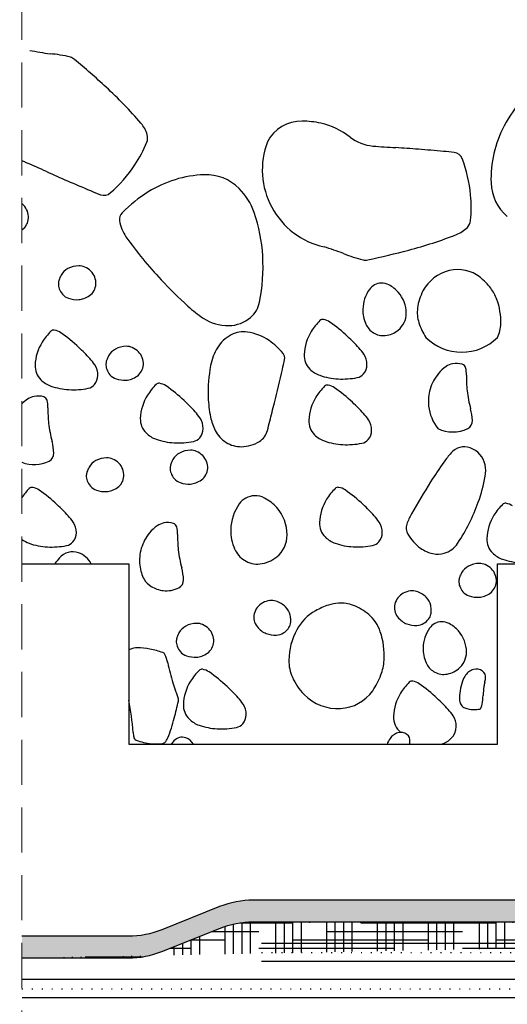
# Model space of a CAD drawing. Units: millimetres. Extents: x 0 to 1413, y -2 to 2072.
# Drawn here: x 112 to 166, y 388 to 498 of the extents above; entities that cross this region are included whole.
import ezdxf

# ---------------------------------------------------------------- set-up
doc = ezdxf.new("R2010")
doc.units = ezdxf.units.MM
doc.header["$LTSCALE"] = 20
doc.header["$MEASUREMENT"] = 0
for name, pattern in [('AUSGEZOGEN', [0]), ('PUNKT2', [0.125, 0, -0.125]), ('VERDECKT', [0.375, 0.25, -0.125])]:
    doc.linetypes.add(name, pattern=pattern)
doc.layers.get('0').update_dxf_attribs({"plot": 0})
for name, color, linetype in [('VELUX-1_5', 1, 'Continuous'), ('VELUX-DACH', 7, 'Continuous'), ('VELUX-DACHEINDECKUNG', 8, 'AUSGEZOGEN'), ('VELUX-DACHSCHRAFFUR', 8, 'Continuous'), ('VELUX-F-1_5', 1, 'Continuous'), ('VELUX-TEXT', 7, 'Continuous')]:
    doc.layers.add(name, color=color, linetype=linetype)
doc.layers.get('0').off()
doc.styles.add('Verdana', font='verdana.ttf')
doc.dimstyles.new('Standard_Detail_M_5', dxfattribs={"dimtxt": 10, "dimasz": 12.5, "dimexe": 20, "dimexo": 0, "dimgap": 4, "dimtad": 1, "dimdec": 0, "dimdsep": 46, "dimtxsty": 'Verdana', "dimblk": 'ARCHTICK', "dimcen": 5, "dimdle": 20, "dimclrd": 256, "dimclre": 256, "dimclrt": 256, "dimadec": 0, "dimazin": 0, "dimtfac": 1, "dimtdec": 0, "dimtix": 1, "dimtmove": 1, "dimatfit": 3, "dimldrblk": 'ARCHTICK', "dimfxl": 1, "dimtolj": 1, "dimtzin": 0, "dimlwd": -1, "dimarcsym": 0})
pattern_1 = [(0, (0, 0), (3.75, 0.9375), [15, -7.5]), (90, (0, 0), (-0.9375000000000002, -3.75), [15, -7.5])]

# ---------------------------------------------------------------- blocks, each defined once
blk = doc.blocks.new('_ArchTick')
at = {"color": 0, "linetype": 'ByBlock', "const_width": 0.15}
blk.add_lwpolyline([(-0.5, -0.5), (0.5, 0.5)], dxfattribs=at)
blk = doc.blocks.new('*D17')
at = {"layer": 'Defpoints', "color": 0, "transparency": 16777216}
for p in [(489.6431912667313, 613.032173454214), (112.5235809602491, 530.2875705759475), (489.6431912667313, 491.556697167967)]:
    blk.add_point(p, dxfattribs=at)
at = {"layer": 'VELUX-1_5', "lineweight": -2, "transparency": 16777216}
for p, q in [((112.5235809602491, 530.2875705759475), (112.5235809602491, 633.032173454214)), ((489.6431912667313, 491.556697167967), (489.6431912667313, 633.032173454214))]:
    blk.add_line(p, q, dxfattribs=at)
at = {"layer": 'VELUX-1_5', "transparency": 16777216}
blk.add_line((92.52358096024909, 613.032173454214), (509.6431912667313, 613.032173454214), dxfattribs=at)
at = {"layer": 'VELUX-1_5', "transparency": 16777216, "xscale": 12.5, "yscale": 12.5, "zscale": 12.5, "rotation": 180}
blk.add_blockref('_ArchTick', (112.5235809602491, 613.032173454214), dxfattribs=at)
at = {"layer": 'VELUX-1_5', "transparency": 16777216, "xscale": 12.5, "yscale": 12.5, "zscale": 12.5}
blk.add_blockref('_ArchTick', (489.6431912667313, 613.032173454214), dxfattribs=at)
at = {"layer": 'VELUX-1_5', "transparency": 16777216, "insert": (230.2294338423198, 632.4081494801476), "char_height": 10, "attachment_point": 5, "style": 'Verdana'}
blk.add_mtext('\\A1;mind. 50 cm', dxfattribs=at)
blk = doc.blocks.new('*D36')
at = {"layer": 'Defpoints', "color": 0, "transparency": 16777216}
for p in [(489.6431912667304, 613.0321734542144), (112.5235809602482, 530.2875705759479), (489.6431912667304, 491.5566971679675)]:
    blk.add_point(p, dxfattribs=at)
at = {"layer": 'VELUX-F-1_5', "lineweight": -2, "transparency": 16777216}
for p, q in [((112.5235809602482, 530.2875705759479), (112.5235809602482, 633.0321734542144)), ((489.6431912667304, 491.5566971679675), (489.6431912667304, 633.0321734542144))]:
    blk.add_line(p, q, dxfattribs=at)
at = {"layer": 'VELUX-F-1_5', "transparency": 16777216}
blk.add_line((92.52358096024818, 613.0321734542144), (509.6431912667304, 613.0321734542144), dxfattribs=at)
at = {"layer": 'VELUX-F-1_5', "transparency": 16777216, "xscale": 12.5, "yscale": 12.5, "zscale": 12.5, "rotation": 180}
blk.add_blockref('_ArchTick', (112.5235809602482, 613.0321734542144), dxfattribs=at)
at = {"layer": 'VELUX-F-1_5', "transparency": 16777216, "xscale": 12.5, "yscale": 12.5, "zscale": 12.5}
blk.add_blockref('_ArchTick', (489.6431912667304, 613.0321734542144), dxfattribs=at)
at = {"layer": 'VELUX-F-1_5', "transparency": 16777216, "insert": (230.2294338423189, 632.408149480148), "char_height": 10, "attachment_point": 5, "style": 'Verdana'}
blk.add_mtext('\\A1;min. 50 cm', dxfattribs=at)

msp = doc.modelspace()

# ---------------------------------------------------------------- hatches: boundary and pattern name
at = {"layer": 'VELUX-DACHSCHRAFFUR'}
h = msp.add_hatch(dxfattribs=at)
h.set_pattern_fill('HOUND', color=3, scale=15)
h.set_pattern_definition(pattern_1)
h.paths.add_polyline_path([(138.1245506096259, 400.0170843391743, 0.09564200739937327), (134.4022723368738, 399.2985132253588), (128.0120280911757, 396.7357581554547, -0.09564200739937101), (124.2897498184237, 396.0171870416391), (112.5235809602487, 396.0172309337547), (112.5235809602487, 393.6172309337369), (124.2897498184237, 393.6171870416213, 0.09564200739937072), (128.0120280911758, 394.3357581554368), (134.402272336875, 396.8985132253414, -0.09564200739937555), (138.1245506096272, 397.6170843391569), (463.8567021919154, 397.6158692390262, 0.3535707638453789), (473.6341402429965, 405.5176712920695), (486.5376274435499, 465.6466813248022, -0.004764320859550939), (484.0027509609025, 465.2727875188236), (471.6945337733493, 407.9176785275324, -0.3535707638453793), (461.9170957222683, 400.015876474489)])
h = msp.add_hatch(dxfattribs=at)
h.set_pattern_fill('HOUND', color=3, scale=15)
h.set_pattern_definition(pattern_1)
edge = h.paths.add_edge_path()
edge.add_line((112.5235809602488, 393.6172309337369), (124.2897498184237, 393.6171870416213))
edge.add_arc((124.2897871220831, 403.6171870415517), 10, 269.9997862657753, 291.8528486478145)
edge.add_line((128.0120280911757, 394.3357581554368), (134.4022723368749, 396.8985132253414))
edge.add_arc((138.1245133059676, 387.6170843392266), 9.99999999999989, 89.99978626577598, 111.8528486478155, ccw=False)
edge.add_line((138.1245506096269, 397.6170843391569), (319.3425875134615, 397.6164083295643))

# ---------------------------------------------------------------- linework, layer by layer
at = {"layer": 'VELUX-DACH', "color": 3}
for points in [[(506.4599881528522, 723.0531721473899), (506.459988152862, 550.9168618240849, -0.05289691603261409), (506.2373889002835, 548.8186638771969), (474.9705542678068, 403.1182199516707, -0.3535697146688418), (465.193153520385, 395.2164178985582), (139.0408934568604, 395.2164178985709)], [(508.4599881528604, 723.0531721473899), (508.4599881528604, 550.7046804586773, -0.05289691603261439), (508.2373889002818, 548.6064825117893), (476.5868942864282, 401.1182199516795, -0.3535697146688125), (466.809493539007, 393.2164178985676), (139.0408934568604, 393.2164178985633)], [(506.4208569199074, 531.3662882081384), (478.0408577295559, 399.1182199516697, -0.3535697146688418), (468.2634569821341, 391.2164178985572), (112.5392325840439, 391.2164178985711)], [(508.3963548858744, 531.0399297194061), (479.6571977481772, 397.1182199516786, -0.3535697146688125), (469.879797000756, 389.2164178985666), (112.5392325840439, 389.216417898562)], [(112.5235809602488, 393.6172309337369), (124.2897498184237, 393.6171870416213, 0.09564200739937029), (128.0120280911757, 394.3357581554368), (134.4022723368749, 396.8985132253414, -0.09564200739937097), (138.1245506096269, 397.6170843391569), (463.8567021919156, 397.6158692390262, 0.3535707638453737), (473.6341402429965, 405.5176712920696), (496.7162537116177, 513.0781013339483), (494.369675653745, 513.5816600876134), (471.6945337733493, 407.9176785275323, -0.3535707638453724), (461.9170957222684, 400.015876474489), (138.1245506096257, 400.0170843391743, 0.0956420073993713), (134.4022723368737, 399.2985132253588), (128.0120280911758, 396.7357581554547, -0.09564200739937119), (124.2897498184237, 396.0171870416391), (112.5235809602488, 396.0172309337547)]]:
    msp.add_lwpolyline(points, format="xyb", dxfattribs=at)
at = {"layer": 'VELUX-DACH', "color": 3, "linetype": 'PUNKT2', "ltscale": 0.4}
for points in [[(139.0408934568604, 394.2164178985675), (466.0013235297095, 394.2164178985736, 0.3535697146688271), (475.7787242771308, 402.1182199516861), (507.2373889002886, 548.7125731944726, 0.05289691603261409), (507.4599881528672, 550.8107711413606), (507.4599881528564, 723.0531721473899)], [(112.5235809602488, 390.216417898566), (469.0716269914586, 390.2164178985726, 0.3535697146688271), (478.8490277388798, 398.1182199516851), (507.4053013441974, 531.1877100378751)]]:
    msp.add_lwpolyline(points, format="xyb", dxfattribs=at)
at = {"layer": 'VELUX-DACHEINDECKUNG'}
msp.add_lwpolyline([(112.5233482085205, 437.2771048684829), (124.3362373381219, 437.2772694092989), (124.3360644457887, 417.2773989304644), (165.1358069996361, 417.2769749975853), (165.1359798919707, 437.2768454764189), (180.3322791677206, 437.276802621959), (180.3321062753865, 417.2769321431249), (221.1318488292352, 417.2765082102453), (221.1315977886875, 437.2770571291378), (236.3272186243799, 437.2765903417987), (236.3270457320464, 417.2767198629647), (277.1274667259536, 417.276719862966), (277.1276396182853, 437.2765903417987), (292.3228365210967, 437.2768019945163), (292.3230875616446, 417.2762530756247), (333.1228301154927, 417.2758291427456), (333.1225790749455, 437.2763780616358), (348.3177759777566, 437.2765897143533)], dxfattribs=at)
for centre, radius, start, end in [((130.7155782262425, 590.9779638421674), 98.39512898650604, 259.8597285850341, 261.1864548343931), ((114.9140836162705, 482.4800132409286), 11.28798820990077, 74.73095713125907, 86.31522628972951), ((117.5686427040936, 492.2093280452659), 1.203037410118158, 49.92768078500644, 74.66521556488185), ((55.20585003639366, 417.9216690974221), 98.19671790752328, 47.27042734624779, 49.98657848858728), ((88.31181409453069, 453.7581061976102), 49.40886007471595, 40.83307738835496, 47.2728027804498), ((179.9262197192156, 478.330965153294), 15.89618021325806, 138.8280381824392, 152.1368477445422), ((123.1467041877194, 483.8628887827303), 3.367927265983418, 15.97779293598738, 40.8202028214683), ((143.4575010372072, 482.0506735665307), 4.23949723716132, 89.22308626359101, 152.6227899049103), ((143.5179950144238, 476.9624078539159), 9.327373692511886, 77.14096344503304, 90.01848611074763), ((143.7515147772364, 477.9994958553393), 8.26432531818663, 52.12795605067294, 77.11916645317852), ((176.9764058833106, 479.8907530628271), 12.55936438770816, 152.1383397838146, 181.97443481305), ((125.148668813098, 484.4362315970697), 1.28548055497696, 337.775824721782, 15.97229378196116), ((151.7561646705589, 488.2932013402473), 4.775413677667157, 232.1347551483554, 265.2002736471243), ((112.7902715282843, 489.4795778352067), 14.63333888206265, 326.6684145079618, 337.797957045358), ((147.8476345804383, 480.8888893890411), 8.728171028134891, 159.1166360891474, 257.4668369704214), ((159.8091994378346, 584.127799766225), 100.9477674115677, 265.1968577042678, 266.631754457137), ((140.6218116392128, 280.6974243357722), 203.0900979346289, 85.54445956701882, 86.25744594724225), ((140.0823309318375, 272.8377301557752), 210.9679618176823, 84.8118075481135, 85.56421301953256), ((155.5166072575238, 443.0017507798615), 40.10541653843404, 83.06237859128373, 84.78832402368978), ((160.2340025596067, 481.7665706235288), 1.054615442044073, 21.04755340670459, 83.08978578752556), ((147.0563169664101, 476.6988461410269), 15.17315744811001, 5.417368199694326, 21.03603751455925), ((111.0644876021406, 477.3312970426027), 4.776099244954565, 66.88973031352519, 72.21181487988045), ((73.28208809117581, 388.90028094131), 100.9403038210336, 65.43152879174963, 66.86642554172786), ((112.3420104974511, 489.7777932063213), 15.17172771419182, 311.0389887449715, 326.6576580593077), ((198.4365903716397, 666.0053808796688), 203.1186505216933, 245.8239684635614, 246.5369548436892), ((133.1646305122276, 467.8028489877356), 12.55986656539345, 92.17108145240564, 122.007176481298), ((132.8839449238594, 475.193472487293), 5.163915003941948, 44.82803699580286, 92.16551411705053), ((201.5995150112294, 673.1756259731496), 210.9553860312031, 246.5243205083373, 247.2767259811095), ((131.5243404408547, 473.8406145302956), 7.081921336828015, 19.31047518086627, 44.83601442694304), ((169.585834799961, 479.6360943111571), 5.164407188318955, 181.9758103515999, 229.313287470656), ((135.6052833631265, 515.6086742160328), 40.12628237347727, 247.2863805485331, 249.0123259827419), ((121.6105081478462, 479.1290250628639), 1.054316393937428, 249.0404033428497, 311.082635721412), ((134.9310643803191, 464.9739493422598), 15.89497676917321, 122.0018225938301, 135.3106321538919), ((147.5936465256827, 476.749053563451), 14.63348786099888, 354.2907472050538, 5.420289743811558), ((111.0985741076738, 475.3572800047509), 2.278890121377726, 45.32387926004752, 51.29524677840616), ((111.3866548995583, 475.648496959227), 1.869258768146403, 356.8141428743555, 45.3268811226379), ((111.5989949906806, 475.635263499756), 1.65651199775552, 305.1061325639737, 356.8629882239437), ((124.3886963439153, 475.4026520785532), 1.06597260268188, 135.3118332948083, 188.4838362003981), ((121.6183538594495, 470.3708469544576), 17.5780090166054, 3.184215326009086, 19.30649804617545), ((127.3784914109719, 475.8473921276758), 4.08866475892555, 188.4668499728912, 215.1192190664005), ((159.3761776702458, 476.8649511136168), 3.367342415642542, 291.2402233867168, 316.0826332711405), ((160.8748993103372, 475.4206679976573), 1.285968240207846, 316.1197294771224, 354.3161985390577), ((110.961862609417, 476.5510633551198), 2.772132616953108, 304.2887272663138, 304.993707156794), ((159.674297911567, 498.5794670406917), 43.58254184139557, 215.1385899644696, 223.2361543650554), ((142.690019437331, 519.7748038514032), 49.40736125684005, 284.8089912666184, 291.2487166613628), ((115.9304869717316, 378.6857398063289), 98.37623831390411, 70.90389290637603, 72.23061915579075), ((118.6915084549555, 470.2109159666629), 20.50921947911548, 348.7986605710804, 3.1761367176123), ((152.7498692640083, 481.9426487747382), 11.28964075444643, 245.7591050607139, 257.3433742198051), ((130.2051097134108, 566.9377067336986), 98.19478031623775, 282.1018744245296, 284.8180255661036), ((118.8454269603689, 467.6524341829312), 2.615236079142416, 90.84244429887995, 118.2991614720429), ((118.8310283412438, 468.6728719302805), 1.594697048265068, 66.05760689218602, 90.86422903544967), ((118.5523164584164, 468.0480193247362), 2.278890121377726, 45.32387926004752, 66.02860734902302), ((150.5389052479158, 472.1015701197843), 1.203254786422584, 257.3902110873295, 282.1277458658242), ((119.5189037265235, 467.7365914123852), 3.044868339405051, 150.867776667646, 161.4672659384548), ((118.4885593589142, 468.3134623160617), 1.864029256960522, 118.2733667443606, 150.938373072808), ((118.840397250301, 468.3392362792142), 1.869258768146403, 356.8141428743555, 45.3268811226379), ((160.8576837456648, 465.374765560205), 4.493071766556526, 103.5113637988321, 152.0241020446593), ((160.7393481862827, 465.8731796134538), 3.980804552815932, 51.7744872635268, 103.5313429214028), ((159.0758739034508, 463.761793822297), 6.668758527989711, 37.26405468972023, 51.77141885635259), ((118.0157155113274, 468.2382716354454), 1.458739813445066, 176.7798443913272, 200.5297355204541), ((118.0313232891939, 468.2407773759527), 1.474186064825103, 161.6700660420452, 176.9111540429884), ((119.0527373414233, 468.3260028197414), 1.65651199775552, 305.1061325639737, 356.8629882239437), ((167.2465655102723, 505.7016428073488), 53.97795534346982, 223.237968608958, 227.6691303190338), ((152.3170978138086, 466.7051174607727), 1.651885222973104, 91.59778952756066, 144.9846407268975), ((152.319482939828, 466.6631822346148), 1.693871084697181, 61.71266576773017, 91.63888447533651), ((151.317516035212, 464.8022567877755), 3.807394473016784, 41.87188046473843, 61.70614116081563), ((160.5918418718365, 464.9165510909656), 4.76307715667396, 20.06371427279571, 37.25063814447095), ((118.5259889460148, 468.4286606684213), 2.003374234402314, 200.5110866425851, 220.7358567210995), ((118.1624517879545, 468.1173100074388), 1.524734260915008, 220.7853056206582, 251.5694820960085), ((118.4156049601597, 469.241802675107), 2.772132616953108, 290.4863429929778, 304.993707156794), ((154.231621977743, 465.3653658344041), 3.988621515992104, 145.0032010973543, 178.6206614699016), ((151.5623787112281, 465.0222427962539), 3.478226700894171, 0.00270249921775771, 41.86574590122474), ((161.7328202464714, 464.9113872037737), 5.483315180671232, 152.0376476545731, 172.7423757447077), ((118.6293447927901, 469.519744874025), 3.002845398245364, 251.5778954645438, 273.3819003298843), ((118.6896361764383, 468.5003323983014), 1.981651566111087, 273.3804489695759, 290.5673728418863), ((140.4207750373034, 476.2476947743575), 14.13880310200504, 227.6563602251843, 236.3190212458252), ((135.9245764984962, 466.7977085726229), 2.941390447576107, 310.2192042263161, 348.8091580307311), ((160.0980246901026, 465.1202092530379), 3.835236722840008, 172.7516931734757, 197.5583153163869), ((158.2876298536875, 464.0734064973853), 7.216703937981778, 358.2714702350344, 20.07547510329832), ((135.354340425737, 467.4716011572249), 3.82417033765245, 270.7650604407655, 310.223384516599), ((154.0626722503666, 465.3705419144948), 3.819596308009493, 178.6372771656821, 203.9703992633848), ((152.6111141289447, 465.022275684721), 2.429491282839444, 309.387804645396, 0.003093460169742972), ((135.3393375802415, 468.6249810344647), 4.977647734197873, 236.3321888001503, 270.7604687126804), ((150.1436762579114, 459.5038999584626), 6.609962962237821, 134.672354787526, 147.981164350663), ((145.8093998602571, 463.8891863054263), 0.4441963065325444, 81.604937788128, 134.7769406924887), ((145.6226039417533, 462.64617193625), 1.701166697656479, 54.84084920813948, 81.49321829837662), ((136.168149815393, 449.2122644202913), 18.12847841227079, 46.76340975880321, 54.86097416006021), ((152.5854005450828, 464.7128328362173), 2.202527431588376, 203.9490151716739, 237.5090558836866), ((162.4384881082087, 465.8589288837388), 6.289513360976502, 197.5422873033748, 214.0398799767889), ((161.8381158468991, 463.9666798586199), 3.664614268727484, 333.6168527115341, 358.2649248271666), ((120.3772113120512, 458.3208346272708), 6.609962962237821, 134.672354787526, 147.981164350663), ((116.0429349143969, 462.7061209742346), 0.4441963065325444, 81.604937788128, 134.7769406924887), ((115.8561389958931, 461.4631066050583), 1.701166697656479, 54.84084920813948, 81.49321829837662), ((106.4016848695327, 448.0291990890996), 18.12847841227079, 46.76340975880321, 54.86097416006021), ((137.5856679565485, 459.0149674489998), 4.081856132095851, 117.9320771772546, 133.0211965686617), ((137.0335131877663, 460.0584464254584), 2.901296110244284, 81.42682789765786, 117.9510445862829), ((136.5994688487125, 457.1761983183728), 5.816042845260327, 55.85701870903733, 81.43144880237071), ((148.9719269771458, 460.2394583166037), 5.226476359044315, 148.0074914253127, 177.8435864542658), ((133.1979771762716, 446.0589574784767), 22.46036696866965, 42.32253113647686, 46.75369284659033), ((152.5049335431985, 464.5869515139233), 2.053125366247433, 237.5161109467618, 276.0049302595679), ((152.4363375476541, 465.2350561228772), 2.704849895205866, 276.0138006939943, 309.3889931029201), ((161.1738738774986, 466.2854083863159), 5.582140351300903, 224.9998533571238, 314.9998533571239), ((119.2054620312855, 459.0563929854119), 5.226476359044315, 148.0074914253127, 177.8435864542658), ((124.1060354330556, 458.7379177888119), 2.615236079142416, 90.84244429887995, 118.2991614720429), ((124.0916368139305, 459.7583555361593), 1.594697048265068, 66.05760689218602, 90.86422903544967), ((137.3645081634031, 459.2529580982986), 3.756970466324434, 133.0316186348962, 148.7549919260849), ((135.6882009963019, 455.8297175530801), 7.441901920858073, 39.6231025918097, 55.8687561244451), ((103.4315122304114, 444.8758921472849), 22.46036696866965, 42.32253113647686, 46.75369284659033), ((124.7795121992103, 458.8220750182658), 3.044868339405051, 150.867776667646, 161.4672659384548), ((123.7491678316009, 459.3989459219405), 1.864029256960522, 118.2733667443606, 150.938373072808), ((123.8129249311032, 459.1335029306169), 2.278890121377726, 45.32387926004752, 66.02860734902302), ((124.1010057229877, 459.424719885093), 1.869258768146403, 356.8141428743555, 45.3268811226379), ((139.1742220279274, 458.158786717136), 5.871744359796836, 148.7864787038009, 169.489842885393), ((140.8094760685207, 460.0696442396142), 0.793260228586305, 348.386200715568, 39.63644815815455), ((145.8950015652089, 460.3543490798833), 2.147407084615822, 177.8177584821593, 225.1552356015912), ((145.4567883494173, 457.2150847422667), 5.885159149089552, 33.71276165158795, 42.37542267231355), ((148.6287643136902, 459.3345168153932), 2.070266421269375, 359.2161961621456, 33.64447607579005), ((116.1285366193487, 459.1712837486916), 2.147407084615822, 177.8177584821593, 225.1552356015912), ((115.6903234035571, 456.0320194110749), 5.885159149089552, 33.71276165158795, 42.37542267231355), ((118.86229936783, 458.1514514842015), 2.070266421269375, 359.2161961621456, 33.64447607579005), ((123.2763239840141, 459.3237552413261), 1.458739813445066, 176.7798443913272, 200.5297355204541), ((123.2919317618807, 459.3262609818316), 1.474186064825103, 161.6700660420452, 176.9111540429884), ((124.3133458141101, 459.4114864256221), 1.65651199775552, 305.1061325639737, 356.8629882239437), ((149.4776553766432, 456.2366420323992), 16.35293416626961, 169.4532342944459, 181.8139150710168), ((101.2612065986477, 468.2254069254408), 41.17372665507575, 346.7569642681603, 348.3483862616842), ((149.1087906890179, 459.3269774222676), 1.590182123466702, 319.7928996511743, 359.2512237285656), ((161.7851191862, 455.7180760482201), 4.12439327595838, 124.6130533397823, 140.6897252530103), ((160.5494506644763, 457.5132353006169), 1.945068269067888, 101.1849965151739, 124.69384658123), ((160.6007371842724, 457.2415618532718), 2.221531257517207, 73.2922541203392, 101.1234551378422), ((161.0837073008742, 458.8493391242332), 0.5427795328216957, 15.11529143272922, 73.33035886101696), ((119.3423257431577, 458.1439120910758), 1.590182123466702, 319.7928996511743, 359.2512237285656), ((123.7865974187015, 459.5141442743001), 2.003374234402314, 200.5110866425851, 220.7358567210995), ((123.4230602606412, 459.2027936133176), 1.524734260915008, 220.7853056206582, 251.5694820960085), ((123.6762134328464, 460.3272862809858), 2.772132616953108, 290.4863429929778, 304.993707156794), ((-304.3750930560191, 563.5924228515009), 457.869868400112, 346.2916817556765, 346.7686111352743), ((146.4590587653665, 460.9220263044421), 2.947668194856216, 225.16284627542, 250.6883855262247), ((147.8986445549971, 465.0392455282067), 7.309307536695565, 250.7119168403516, 266.834199562623), ((149.3880899111254, 459.0900932044655), 1.223955820894872, 281.2315016298502, 319.8214554343715), ((162.4173580263022, 455.2017262123113), 4.940691157776474, 140.7015783472256, 163.2847859416119), ((158.8277185583001, 458.2425510034968), 2.878946450878214, 358.446094622349, 15.06590737168874), ((174.142837399836, 457.8348074664167), 12.4415996779907, 178.4816154338518, 186.4558019469854), ((116.6925938195063, 459.7389609732504), 2.947668194856216, 225.16284627542, 250.6883855262247), ((118.1321796091369, 463.8561801970149), 7.309307536695565, 250.7119168403516, 266.834199562623), ((119.6216249652652, 457.9070278732738), 1.223955820894872, 281.2315016298502, 319.8214554343715), ((123.8899532654768, 460.6052284799038), 3.002845398245364, 251.5778954645438, 273.3819003298843), ((123.9502446491251, 459.5858160041802), 1.981651566111087, 273.3804489695759, 290.5673728418863), ((132.0203062746304, 452.432556163581), 6.609962962237821, 134.672354787526, 147.981164350663), ((127.6860298769761, 456.8178425105465), 0.4441963065325444, 81.604937788128, 134.7769406924887), ((127.4992339584723, 455.5748281413684), 1.701166697656479, 54.84084920813948, 81.49321829837662), ((118.0447798321119, 442.1409206254115), 18.12847841227079, 46.76340975880321, 54.86097416006021), ((150.6575774415259, 452.2348869456741), 6.609962962237821, 134.672354787526, 147.981164350663), ((146.3233010438716, 456.6201732926378), 0.4441963065325444, 81.604937788128, 134.7769406924887), ((146.1365051253678, 455.3771589234615), 1.701166697656479, 54.84084920813948, 81.49321829837662), ((147.9721113450805, 466.2649722109485), 8.537222766041364, 266.7961917354515, 281.1736678845518), ((114.2532282936599, 453.898248186289), 1.945068269067888, 101.1849965151739, 124.69384658123), ((114.304514813456, 453.6265747389438), 2.221531257517207, 73.2922541203392, 101.1234551378422), ((118.2056463992203, 465.0819068797568), 8.537222766041364, 266.7961917354515, 281.1736678845518), ((130.8485569938647, 453.1681145217221), 5.226476359044315, 148.0074914253127, 177.8435864542658), ((136.6820509990075, 441.9432514075028), 18.12847841227079, 46.76340975880321, 54.86097416006021), ((162.1931953737375, 455.2723379688409), 4.705692307434928, 163.3232084282523, 186.4634801367692), ((175.0536950993564, 457.9284112577292), 13.35720933931591, 186.4154650562866, 195.1630304005305), ((115.4888968153836, 452.1030889338921), 4.12439327595838, 124.6130533397823, 135.9695234988985), ((114.7874849300578, 455.2343520099052), 0.5427795328216957, 15.11529143272922, 73.33035886101696), ((112.5314961874837, 454.6275638891688), 2.878946450878214, 358.446094622349, 15.06590737168874), ((115.0746071929906, 438.9876136835969), 22.46036696866965, 42.32253113647686, 46.75369284659033), ((145.7212053286357, 456.1201938137523), 12.59468072371303, 181.8253560150877, 191.9049718421102), ((-300.3062103686526, 562.7043450035048), 453.706444325336, 346.0139334546131, 346.2788690211104), ((149.4858281607603, 452.9704453038152), 5.226476359044315, 148.0074914253127, 177.8435864542658), ((133.7118783598862, 438.7899444656882), 22.46036696866965, 42.32253113647686, 46.75369284659033), ((162.426661921826, 455.2998570217164), 4.940772828740196, 186.4758052843839, 218.2031545840801), ((127.8466150290196, 454.2198203520888), 12.4415996779907, 178.4816154338518, 186.4558019469854), ((127.3334183661363, 450.1437409473851), 5.885159149089552, 33.71276165158795, 42.37542267231355), ((145.9706895330318, 449.9460717294782), 5.885159149089552, 33.71276165158795, 42.37542267231355), ((156.8038063561989, 452.9768167588313), 5.552491979550956, 1.636832881270168, 15.22131527006371), ((128.75747272854, 454.3134241434013), 13.35720933931591, 186.4154650562866, 195.1630304005305), ((127.7716315819279, 453.2830052850017), 2.147407084615822, 177.8177584821593, 225.1552356015912), ((130.5053943304092, 452.2631730205134), 2.070266421269375, 359.2161961621456, 33.64447607579005), ((139.5496141436606, 454.8222084996555), 6.288074281679431, 191.9328986167637, 206.2135804842214), ((29.32148291512652, 480.5044390155794), 113.9841996582314, 345.5338046769994, 346.0625291927681), ((146.4089027488234, 453.0853360670948), 2.147407084615822, 177.8177584821593, 225.1552356015912), ((149.1426654973047, 452.0655038026047), 2.070266421269375, 359.2161961621456, 33.64447607579005), ((161.3813759687336, 453.1084803290209), 0.9730297096331715, 298.2838967420581, 1.586483536452972), ((128.3356887820855, 453.8506825095605), 2.947668194856216, 225.16284627542, 250.6883855262247), ((130.9854207057369, 452.2556336273878), 1.590182123466702, 319.7928996511743, 359.2512237285656), ((136.8489616126616, 453.4909653640365), 3.277139441696397, 206.1890777053821, 238.0427933872573), ((137.7328984867644, 452.5377537158105), 2.023625073457921, 301.8529005697695, 345.4739720124391), ((146.972959948981, 453.6530132916536), 2.947668194856216, 225.16284627542, 250.6883855262247), ((149.6226918726324, 452.0579644094791), 1.590182123466702, 319.7928996511743, 359.2512237285656), ((160.1857231630574, 455.612318182138), 3.746864377589533, 244.015036249595, 296.2417851583001), ((110.5075839853825, 449.3618296445033), 5.552491979550956, 1.636832881270168, 15.22131527006371), ((129.7752745717161, 457.967901733325), 7.309307536695565, 250.7119168403516, 266.834199562623), ((129.8487413617995, 459.1936284160669), 8.537222766041364, 266.7961917354515, 281.1736678845518), ((131.2647199278444, 452.0187494095839), 1.223955820894872, 281.2315016298502, 319.8214554343715), ((136.769890529672, 453.3644359679742), 3.127935186231993, 238.0449393727925, 270.6791805417394), ((136.7612917389933, 454.0987573225115), 3.862306878084875, 270.6776049821356, 301.8749142893533), ((148.4125457386116, 457.7702325154182), 7.309307536695565, 250.7119168403516, 266.834199562623), ((148.486012528695, 458.9959591981601), 8.537222766041364, 266.7961917354515, 281.1736678845518), ((149.9019910947399, 451.821080191677), 1.223955820894872, 281.2315016298502, 319.8214554343715), ((115.0851535979172, 449.4934932146929), 0.9730297096331715, 298.2838967420581, 1.586483536452972), ((130.8591977004989, 447.8964649857621), 1.864029256960522, 118.2733667443606, 150.938373072808), ((131.2160653019536, 447.2354368526334), 2.615236079142416, 90.84244429887995, 118.2991614720429), ((131.2016666828285, 448.2558745999808), 1.594697048265068, 66.05760689218602, 90.86422903544967), ((130.9229548000012, 447.6310219944384), 2.278890121377726, 45.32387926004752, 66.02860734902302), ((131.2110355918857, 447.9222389489145), 1.869258768146403, 356.8141428743555, 45.3268811226379), ((170.0647432186969, 440.8736495613461), 13.2843970090934, 139.2569050302503, 144.7789201642294), ((161.4742426798775, 448.2745643498524), 1.945515342181332, 70.71761136792446, 139.2718481085292), ((161.2785672961481, 447.7156453713046), 2.537697127979964, 11.64224880473649, 70.71467919841392), ((113.889500792241, 451.9973310678101), 3.746864377589533, 248.620101487219, 296.2417851583001), ((121.5794995002079, 447.0533204448543), 1.864029256960522, 118.2733667443606, 150.938373072808), ((121.9363671016626, 446.3922923117256), 2.615236079142416, 90.84244429887995, 118.2991614720429), ((121.9219684825375, 447.412730059073), 1.594697048265068, 66.05760689218602, 90.86422903544967), ((121.6432565997101, 446.7878774535306), 2.278890121377726, 45.32387926004752, 66.02860734902302), ((121.9313373915947, 447.0790944080067), 1.869258768146403, 356.8141428743555, 45.3268811226379), ((130.4019616307787, 447.8237800456531), 1.474186064825103, 161.6700660420452, 176.9111540429884), ((131.8895420681083, 447.3195940820873), 3.044868339405051, 150.867776667646, 161.4672659384548), ((205.292630355093, 415.9986081523343), 56.40946759606502, 144.7747005361319, 147.4541874582948), ((160.5115261436303, 447.5599908751005), 3.320369650856158, 349.6618850133565, 11.60192403436706), ((121.1222634304876, 446.9806355047453), 1.474186064825103, 161.6700660420452, 176.9111540429884), ((122.6098438678172, 446.4764495411795), 3.044868339405051, 150.867776667646, 161.4672659384548), ((130.3863538529121, 447.8212743051476), 1.458739813445066, 176.7798443913272, 200.5297355204541), ((130.8966272875995, 448.0116633381217), 2.003374234402314, 200.5110866425851, 220.7358567210995), ((131.423375683008, 447.9090054894436), 1.65651199775552, 305.1061325639737, 356.8629882239437), ((121.1066556526211, 446.9781297642398), 1.458739813445066, 176.7798443913272, 200.5297355204541), ((121.6169290873085, 447.1685187972138), 2.003374234402314, 200.5110866425851, 220.7358567210995), ((122.143677482717, 447.0658609485358), 1.65651199775552, 305.1061325639737, 356.8629882239437), ((130.5330901295392, 447.7003126771392), 1.524734260915008, 220.7853056206582, 251.5694820960085), ((130.9999831343748, 449.1027475437253), 3.002845398245364, 251.5778954645438, 273.3819003298843), ((131.060274518023, 448.0833350680018), 1.981651566111087, 273.3804489695759, 290.5673728418863), ((130.7862433017444, 448.8248053448073), 2.772132616953108, 290.4863429929778, 304.993707156794), ((218.3696675406981, 407.6754918751498), 71.91052826472597, 147.4693548542871, 150.758365151552), ((145.6165999615195, 450.2590480495123), 18.45786214141755, 340.4623432552686, 349.7169951914123), ((118.0002228345119, 440.8990599203493), 6.617113393656506, 134.7021124917352, 145.8579020230731), ((113.6572364533067, 445.2877713915618), 0.4427860389450148, 81.56007993588145, 134.732082841485), ((113.4705775693155, 444.0433111193792), 1.701166697666936, 54.84084920813948, 81.49321829837662), ((104.0161234430133, 430.6094036034478), 18.1284784122577, 46.76340975880321, 54.86097416006021), ((121.2533919292482, 446.8571681362313), 1.524734260915008, 220.7853056206582, 251.5694820960085), ((121.7202849340837, 448.2596030028175), 3.002845398245364, 251.5778954645438, 273.3819003298843), ((121.780576317732, 447.2401905270939), 1.981651566111087, 273.3804489695759, 290.5673728418863), ((121.5065451014534, 447.9816608038995), 2.772132616953108, 290.4863429929778, 304.993707156794), ((151.8350420710494, 440.9100760838023), 6.609962962237821, 134.672354787526, 147.981164350663), ((147.5007656733951, 445.295362430766), 0.4441963065325444, 81.604937788128, 134.7769406924887), ((147.3139697548913, 444.0523480615897), 1.701166697656479, 54.84084920813948, 81.49321829837662), ((137.8595156285309, 430.618440545631), 18.12847841227079, 46.76340975880321, 54.86097416006021), ((101.05540514119, 427.442193160979), 22.46402297714253, 42.36439209252952, 46.79555380172818), ((140.815647212833, 440.9209997762586), 5.185207970789735, 145.0032010974456, 178.6206614699016), ((138.3267657997648, 442.6626768905348), 2.147450789863778, 91.59778952756066, 144.9846407269123), ((138.3317065092132, 442.6064430099263), 2.203803146335406, 61.75920729888038, 91.68542600545648), ((137.0258906015524, 440.1924553099938), 4.948336318259338, 41.83076088285336, 61.6650215793821), ((150.6632927902837, 441.6456344419434), 5.226476359044315, 148.0074914253127, 177.8435864542658), ((134.8893429894096, 427.4651336038164), 22.46036696866965, 42.32253113647686, 46.75369284659033), ((143.4890039673637, 451.0228122537096), 20.71837969971629, 326.3101730566892, 340.4394895065523), ((170.3456642016399, 439.1407648734289), 6.609962962237821, 134.672354787526, 147.981164350663), ((166.0113878039855, 443.5260512203926), 0.4441963065325444, 81.604937788128, 134.7769406924887), ((165.8245918854818, 442.2830368512163), 1.701166697656479, 54.84084920813948, 81.49321829837662), ((137.3456309664043, 440.4749398266571), 4.521694711160282, 0.002702499269867918, 41.86574590122474), ((161.594652935616, 439.4601859779445), 6.843877339733444, 150.7587022322943, 161.4327443771441), ((113.3007654646507, 438.6198462840507), 5.884259158817836, 33.62942453417912, 42.292085554694), ((116.4767379412523, 440.731655998537), 2.070266421265873, 359.2161961620414, 33.64447607579005), ((128.5991310012041, 439.8833343267156), 1.945068269067888, 101.1849965151739, 124.69384658123), ((128.6504175210584, 439.6116608793704), 2.221531257517207, 73.2922541203392, 101.1234551378422), ((129.1333876375438, 441.2194381503299), 0.5427795328233767, 15.11529143294259, 73.33035886101696), ((147.5863673783469, 441.760525205223), 2.147407084615822, 177.8177584821593, 225.1552356015912), ((147.1481541625553, 438.6212608676064), 5.885159149089552, 33.71276165158795, 42.37542267231355), ((150.3201301268281, 440.7406929407329), 2.070266421269375, 359.2161961621456, 33.64447607579005), ((156.3661002068993, 441.2164045378735), 1.328257043566503, 161.4303747605814, 209.7459166970445), ((169.1739149208742, 439.87632323157), 5.226476359044315, 148.0074914253127, 177.8435864542658), ((116.9567643165801, 440.7241166054077), 1.590182123467987, 319.7928996511743, 359.2512237285656), ((130.4658644872115, 437.5749304343476), 4.937816318335314, 140.7208342322492, 163.3040418266013), ((129.834799522986, 438.0881750743169), 4.124393275961553, 124.6130533397823, 140.6897252530103), ((126.8773988950861, 440.6126500295972), 2.878946450873471, 358.446094622349, 15.06590737168874), ((142.1925177365055, 440.2049064925154), 12.44159967799899, 178.4816154338518, 186.4558019469854), ((140.5960125672727, 440.9277286803785), 4.965475200416904, 178.6372771657342, 203.9703992633639), ((150.8001565021559, 440.7331535476073), 1.590182123466702, 319.7928996511743, 359.2512237285656), ((159.4811314118423, 442.9963706099692), 4.915972001900373, 209.7446372825386, 234.3043363097781), ((114.3060457311084, 442.3177824868994), 2.945022272173377, 232.753409575172, 250.7134124015866), ((115.7519571664024, 446.4389544127202), 7.312482952324771, 250.6854532994174, 266.8077360213989), ((117.2360635386876, 440.487232387602), 1.223955820890813, 281.2315016298502, 319.8214554343715), ((138.708987009465, 440.4749825816666), 3.158338667691277, 309.387804645396, 0.003093460221853181), ((148.1504245785044, 442.3282024297818), 2.947668194856216, 225.16284627542, 250.6883855262247), ((149.5900103681351, 446.4454216535464), 7.309307536695565, 250.7119168403516, 266.834199562623), ((151.0794557242634, 440.4962693298052), 1.223955820894872, 281.2315016298502, 319.8214554343715), ((158.4843636351151, 441.025822011788), 2.696153829998695, 286.4468580256876, 326.313262884653), ((166.0969895089374, 439.9912139948496), 2.147407084615822, 177.8177584821593, 225.1552356015912), ((115.8193411980619, 447.6548033577268), 8.530197659634023, 266.8106050366046, 281.1880811821126), ((118.146948949653, 436.6486361648398), 1.945515342186459, 70.71761136792446, 139.2718481085292), ((117.9506451508359, 436.0885580429726), 2.538998783676838, 27.91482219454995, 70.70993308450332), ((130.2451094108846, 437.6400889289175), 4.707648198006259, 163.2917519501719, 186.4320236589308), ((143.1033754360841, 440.2985102838442), 13.35720933931179, 186.4154650563366, 195.1630304005925), ((138.6755593503339, 440.0727068786049), 2.863285661061446, 203.9490151715144, 237.5090558836866), ((149.6634771582184, 447.6711483362882), 8.537222766041364, 266.7961917354515, 281.1736678845518), ((158.7667464018313, 442.0045262688286), 3.693638848286858, 234.3268405197602, 257.9284397809198), ((158.5277765624205, 440.8802252830023), 2.544223228330792, 257.8959407673383, 286.4375261502274), ((166.6610467090949, 440.5588912194084), 2.947668194856216, 225.16284627542, 250.6883855262247), ((126.7374494884725, 429.2477213763627), 13.28439700906897, 139.2569050302503, 142.8124561869427), ((138.5709522479892, 439.9090611596361), 2.669062976128966, 237.5161109468839, 276.0049302595679), ((138.4817774537814, 440.7515971512707), 3.516304863767919, 276.0138006939943, 309.388993102852), ((163.1537719427587, 434.6994870621324), 2.615236079142416, 90.84244429887995, 118.2991614720429), ((163.1393733236336, 435.7199248094798), 1.594697048265068, 66.05760689218602, 90.86422903544967), ((168.1006324987256, 444.6761104431729), 7.309307536695565, 250.7119168403516, 266.834199562623), ((130.2926558875924, 437.6476306750223), 4.755740744876189, 186.4581420222825, 197.0080043588219), ((129.1237592491534, 437.2861119184012), 3.532222975398375, 196.9463832383428, 209.2008009083918), ((124.8534866928684, 435.3469157849317), 5.552491979555667, 1.636832881270168, 15.22131527006371), ((163.8272487089134, 434.7836442915863), 3.044868339405051, 150.867776667646, 161.4672659384548), ((162.796904341304, 435.360515195261), 1.864029256960522, 118.2733667443606, 150.938373072808), ((162.8606614408063, 435.0950722039374), 2.278890121377726, 45.32387926004752, 66.02860734902302), ((163.1487422326908, 435.3862891584135), 1.869258768146403, 356.8141428743555, 45.3268811226379), ((127.9272700929295, 436.6196272532574), 2.162631099240869, 209.2524304467514, 239.2714668146822), ((129.4310563054614, 435.4785793551231), 0.9730297096367762, 298.2838967420581, 1.586483536244451), ((162.3240604937172, 435.2853245146466), 1.458739813445066, 176.7798443913272, 200.5297355204541), ((162.3396682715838, 435.2878302551521), 1.474186064825103, 161.6700660420452, 176.9111540429884), ((163.3610823238132, 435.3730556989426), 1.65651199775552, 305.1061325639737, 356.8629882239437), ((128.598275969839, 437.7481701640822), 3.47558881972812, 239.2691178957072, 262.837155994164), ((128.5250430237947, 437.1612100215984), 2.884078093583176, 262.8266956475951, 298.2947422533006), ((155.5935459664187, 432.368879610512), 1.868154920434193, 117.9589042633322, 166.4716425118016), ((155.7895681718809, 432.0055833674537), 2.28095313962866, 97.32491597670982, 118.0296440666487), ((155.6983996783828, 432.6844172355354), 1.596040265487558, 72.37915335211207, 97.1857754950038), ((155.3939697826726, 431.7105527618637), 2.61637174806831, 45.02445898410691, 72.48117616157074), ((162.8343339284046, 435.4757135476206), 2.003374234402314, 200.5110866425851, 220.7358567210995), ((162.4707967703443, 435.1643628866381), 1.524734260915008, 220.7853056206582, 251.5694820960085), ((162.7239499425495, 436.2888555543063), 2.772132616953108, 290.4863429929778, 304.993707156794), ((140.0453789830653, 431.3010921935833), 1.868702237115352, 118.0044274414596, 166.5171656890081), ((140.2371603129877, 430.9351459573749), 2.281850644146195, 97.23691560086377, 117.9416436921208), ((140.1493538177319, 431.6153141691315), 1.596040265476548, 72.37915335211207, 97.1857754950038), ((139.8449239219635, 430.6414496954471), 2.6163717480727, 45.02445898410691, 72.48117616157074), ((147.763990863038, 428.7654618802548), 4.147967376750382, 93.18153471099014, 108.4226227107294), ((147.7616118822343, 428.8098397520129), 4.103525872652063, 69.43286733976497, 93.18275846803887), ((155.9250735746909, 432.2436465947935), 1.863870175185083, 12.32607073926769, 44.9910770644103), ((162.9376897751799, 436.5667977532243), 3.002845398245364, 251.5778954645438, 273.3819003298843), ((162.9979811588282, 435.5473852775007), 1.981651566111087, 273.3804489695759, 290.5673728418863), ((140.3760277139235, 431.1745435283842), 1.863870175184136, 12.32607073916894, 44.9910770644103), ((147.5484123449286, 427.4818775132748), 5.240891038501923, 119.0295592079384, 151.6945655372406), ((149.1599642672672, 424.5781638266012), 8.561832587516674, 108.4302937785746, 119.0297830467397), ((147.2255213740145, 427.3757827797885), 5.634509179404416, 49.22711378602099, 69.45188386448078), ((155.3884477819528, 432.4185229961381), 1.657134453510978, 166.4816027309595, 218.2384583924501), ((154.7711960575988, 431.9942963566841), 3.044380374526126, 1.675360800706735, 12.27485007050296), ((156.3443356609068, 432.0372160867823), 1.47066167998388, 346.5547170993047, 1.795805100759004), ((139.8379211691071, 431.3492611190717), 1.655731924619121, 166.4642815225066, 218.2211371844202), ((139.2264146396637, 430.9195953572466), 3.041410234715056, 1.79548655708825, 12.39497582689779), ((140.7932665592388, 430.9725774847297), 1.473672616999031, 346.4041881225728, 1.645276123667159), ((148.1048786202891, 428.3957536415923), 4.287805912034389, 18.4407512703701, 49.22492774112488), ((156.2673298157615, 433.1064684071984), 2.773241366808485, 218.1634505379624, 232.6708147056429), ((155.7811675496495, 432.4758452449109), 1.976990846539587, 232.7917617134536, 249.9786855836497), ((155.9220330433899, 432.3655359074941), 2.003969309273373, 302.5332783070434, 322.7580483816663), ((156.3560754999498, 432.0358847164748), 1.458934741391921, 322.7484769352488, 346.4983680641417), ((158.9827349968118, 429.1946221828306), 1.651885222973104, 91.59778952756066, 144.9846407268975), ((158.9851201228311, 429.1526869566728), 1.693871084697181, 61.71266576773017, 91.63888447533651), ((132.5621619993335, 428.1426478715452), 3.044868339405051, 150.867776667646, 161.4672659384548), ((131.5318176317241, 428.7195187752199), 1.864029256960522, 118.2733667443606, 150.938373072808), ((131.8886852331788, 428.0584906420913), 2.615236079142416, 90.84244429887995, 118.2991614720429), ((131.8742866140537, 429.0789283894387), 1.594697048265068, 66.05760689218602, 90.86422903544967), ((131.5955747312263, 428.4540757838963), 2.278890121377726, 45.32387926004752, 66.02860734902302), ((131.8836555231109, 428.7452927383724), 1.869258768146403, 356.8141428743555, 45.3268811226379), ((140.7154401017914, 432.0431430594176), 2.77444042045822, 218.26686172411, 232.7742258919038), ((140.2365273659679, 431.4102616169998), 1.980782397605518, 232.7300197001801, 249.9169435726272), ((140.3729871827972, 431.2964328410739), 2.003969309268277, 302.5332783070434, 322.7580483850173), ((140.8070296392406, 430.9667816500636), 1.458934741391921, 322.7484769352488, 346.4983680641417), ((149.4132592560936, 426.4787794924463), 7.358403443042682, 151.703112605806, 179.1598297811325), ((144.1639845354811, 427.0810911385065), 8.442199192290236, 356.6405300853768, 18.44453495413263), ((156.1339660487001, 433.4394980179163), 3.00319348867795, 249.9490811880912, 271.75308605599), ((156.1799510454738, 431.9624520402789), 1.525432259357022, 271.7238954252831, 302.5080718978538), ((160.8972591607462, 427.8548705564621), 3.988621515992104, 145.0032010973543, 178.6206614699016), ((157.9831532182151, 427.2917615098335), 3.807394473016784, 41.87188046473843, 61.70614116081563), ((158.2280158942312, 427.5117475183119), 3.478226700894171, 0.00270249921775771, 41.86574590122474), ((131.0589737841373, 428.6443280946054), 1.458739813445066, 176.7798443913272, 200.5297355204541), ((131.0745815620039, 428.646833835111), 1.474186064825103, 161.6700660420452, 176.9111540429884), ((132.0959956142332, 428.7320592789014), 1.65651199775552, 305.1061325639737, 356.8629882239437), ((140.5872597732677, 432.3678774343511), 3.000606428655709, 249.9058989520579, 271.7099038180228), ((140.6309051847647, 430.8933489738715), 1.525432259360756, 271.7238954252831, 302.5080718978538), ((125.1047265159313, 426.6104746183041), 1.324927168405767, 112.8149484974984, 125.4566106429815), ((125.2728123128063, 426.2199798591204), 1.750050233106277, 90.05826771018764, 112.9301386956712), ((125.270956892974, 420.6020087284209), 7.3680204592306, 78.9016505309651, 89.99941146647818), ((124.8488549264029, 418.4726477207673), 9.538811550122064, 69.99037656452984, 78.87570606874677), ((131.5692472188247, 428.8347171275795), 2.003374234402314, 200.5110866425851, 220.7358567210995), ((131.2057100607644, 428.523366466597), 1.524734260915008, 220.7853056206582, 251.5694820960085), ((160.7283094333697, 427.8600466365528), 3.819596308009493, 178.6372771656821, 203.9703992633848), ((159.2767513119479, 427.511780406779), 2.429491282839444, 309.387804645396, 0.003093460169742972), ((127.9783463528028, 427.0607991080391), 0.3982440617756767, 25.76217880967131, 70.26430453116173), ((124.5733061546807, 425.4408312718564), 4.168993642851529, 11.72073809902563, 25.47352834231057), ((131.6726030656, 429.9258013331832), 3.002845398245364, 251.5778954645438, 273.3819003298843), ((131.7328944492482, 428.9063888574596), 1.981651566111087, 273.3804489695759, 290.5673728418863), ((131.4588632329696, 429.6478591342652), 2.772132616953108, 290.4863429929778, 304.993707156794), ((146.5441552311976, 426.5207252288068), 4.488992820121933, 179.1581826210776, 203.9648047656211), ((147.0297591707067, 426.9131730161802), 5.571509272677305, 339.4504648989029, 356.6373887690456), ((149.9197101460767, 430.71465998966), 21.72026103089773, 191.7601854651797, 197.7698225128885), ((136.7798525775297, 420.7576473389631), 6.609962962237821, 134.672354787526, 147.981164350663), ((132.4455761799917, 425.1429336859268), 0.4441963065325444, 81.604937788128, 134.7769406924887), ((132.258780261488, 423.8999193167505), 1.701166697656479, 54.84084920813948, 81.49321829837662), ((122.8043261351276, 410.4660118007918), 18.12847841227079, 46.76340975880321, 54.86097416006021), ((159.2510377280859, 427.2023375582752), 2.202527431588376, 203.9490151716739, 237.5090558836866), ((159.1705707262017, 427.0764562359813), 2.053125366247433, 237.5161109467618, 276.0049302595679), ((159.1019747306572, 427.7245608449352), 2.704849895205866, 276.0138006939943, 309.3889931029201), ((162.8147658393972, 424.1335979501372), 1.453279066056189, 125.4517321885818, 145.7067465065931), ((162.9630955441464, 423.9209608801561), 1.712529732386801, 106.7173226062882, 125.3679876957595), ((162.800035520139, 424.4675928634728), 1.142097108195258, 53.8567428001206, 106.7710192800119), ((162.9732004770685, 424.704401224284), 0.8487299928955129, 351.6536984012657, 53.86804516629318), ((135.608103296764, 421.4932056971042), 5.226476359044315, 148.0074914253127, 177.8435864542658), ((148.3035234576536, 427.303927599612), 6.414812568130746, 203.9744012679351, 224.6791293554722), ((144.9419197198449, 427.6974565895065), 7.801794605165638, 324.9319994285249, 339.4393635945313), ((155.6893065071062, 423.8380015755587), 0.4441963065325444, 81.604937788128, 134.7769406924887), ((155.5025105885442, 422.5949872063806), 1.701166697656479, 54.84084920813948, 81.49321829837662), ((167.3291027429472, 422.1353014695914), 6.424196387404199, 160.4382949943646, 170.3481801688716), ((164.016925942077, 423.3127173721027), 2.908969099730767, 145.6899866072581, 160.4475129257458), ((158.8245698085547, 425.31222976264), 5.041651628958387, 346.3925860306528, 351.6628685504724), ((168.1793489858273, 436.557940147944), 40.8920710027352, 197.7582919859279, 199.0850182367963), ((125.2553343922945, 421.2543379614048), 4.695934580958101, 12.72435849989585, 24.30862765774424), ((119.8341534959481, 407.3127048589772), 22.46036696866965, 42.32253113647686, 46.75369284659033), ((147.5147318121025, 425.8917757801623), 4.658572518118151, 273.1713587903809, 324.9282144505765), ((160.0235829047023, 419.4527152285931), 6.609962962237821, 134.672354787526, 147.981164350663), ((146.0480564623003, 409.1610796904237), 18.12847841227079, 46.76340975880321, 54.86097416006021), ((165.5952653879269, 422.4294206903759), 4.665589741324911, 170.3390922605749, 183.847522993893), ((181.7112900082447, 421.3045295113192), 18.22958529061121, 172.5390239384042, 175.6371617785418), ((167.3693004774033, 423.1791631655673), 3.765600578407297, 165.4356044087593, 172.4848866986161), ((95.65331267238338, 416.3200152496951), 29.27316788128962, 4.452142681852168, 11.52653894340014), ((89.88321825168072, 430.6426865424668), 40.86169637223582, 345.1796524228232, 347.8958035648687), ((129.3476397620861, 422.18031865709), 0.5001782906742595, 347.7732337185518, 12.51076849795583), ((132.0929646690938, 418.4688321227672), 5.885159149089552, 33.71276165158795, 42.37542267231355), ((147.4807170690482, 426.4889418712368), 5.256705933981907, 224.6687134615776, 273.1814517069849), ((158.8518336239367, 420.1882735867343), 5.226476359044315, 148.0074914253127, 177.8435864542658), ((143.0778838230626, 406.0077727486091), 22.46036696866965, 42.32253113647686, 46.75369284659033), ((161.9163199427202, 422.1822857826923), 0.9783529894215782, 183.8642021629415, 213.6543305384797), ((154.7135682901755, 423.109270380854), 8.830857378343373, 350.8890694707292, 357.2871162463319), ((132.5311778849436, 421.6080964603838), 2.147407084615822, 177.8177584821593, 225.1552356015912), ((135.2649406334248, 420.5882641958937), 2.070266421269375, 359.2161961621456, 33.64447607579005), ((155.3366949962664, 417.1639000123973), 5.885159149089552, 33.71276165158795, 42.37542267231355), ((161.8250273816472, 422.1206835697671), 0.8682229033245007, 213.6091372624827, 249.686615054476), ((162.5230203550545, 424.0113144935944), 2.883583553507453, 249.7215497922426, 269.3030662673469), ((162.5320889316117, 424.9362451708607), 3.808556737143016, 269.3358993808463, 279.8958244019772), ((163.1603109454804, 421.3392109676692), 0.1570767463028076, 279.6409917797003, 333.4034890449286), ((162.221488841581, 421.8029490453604), 1.204185042935869, 333.6722724649313, 343.3446995130222), ((161.494901516168, 422.0207725129316), 1.962720531970331, 343.3319869748957, 350.9172399739646), ((109.5150563875677, 425.4426554751748), 20.55284773217207, 338.7550631730501, 345.1947885659625), ((133.0952350849847, 422.1757736849426), 2.947668194856216, 225.16284627542, 250.6883855262247), ((135.7449670086361, 420.5807248027681), 1.590182123466702, 319.7928996511743, 359.2512237285656), ((155.8780285168029, 420.3207023617867), 2.2498870597148, 178.3640627631629, 230.2161284463678), ((158.5086709605393, 419.2833320855256), 2.070266421269375, 359.2161961621456, 33.64447607579005), ((134.5348208747318, 426.2929929087072), 7.309307536695565, 250.7119168403516, 266.834199562623), ((134.6082876647569, 427.518719591449), 8.537222766041364, 266.7961917354515, 281.1736678845518), ((136.0242662308601, 420.343840584966), 1.223955820894872, 281.2315016298502, 319.8214554343715), ((158.4800021903342, 419.3711151515041), 2.101950470054506, 274.9620217141148, 356.8335987107548), ((141.427702013857, 420.093242287055), 16.65730558007171, 185.1694770593706, 186.8954224929357), ((125.3264394856405, 418.1462618795007), 0.4387548901398328, 186.9189210617974, 248.9611534413749), ((127.4366033126598, 423.6273571180204), 6.312016009078025, 248.9450257792513, 264.5636950927537), ((127.3663232958524, 418.5020225408165), 1.399777144666124, 313.9306180586628, 338.7730279432259), ((135.536852552791, 412.3177583660358), 8.175013544053355, 139.2566912953267, 142.6503943551002), ((130.2504076723976, 416.8721871870534), 1.197240210574567, 70.71739763396268, 139.2716343744652), ((130.1299907686063, 416.5282374956086), 1.561659771063587, 28.6640877554577, 70.71446546393877), ((155.655231043755, 416.2947732715879), 2.908969099730767, 145.6899866072581, 160.2638240839819), ((154.4530709410751, 417.1156538496224), 1.453279066056189, 125.4517321885818, 145.7067465065931), ((154.6014006458244, 416.9030167796413), 1.712529732386801, 106.7173226062882, 125.3679876957595), ((154.4383406218171, 417.449648762958), 1.142097108195258, 53.8567428001206, 106.7710192800119), ((154.6115055787463, 417.6864571237692), 0.8487299928955129, 351.6536984012657, 53.8680451662932), ((127.4099180109797, 423.4067789172945), 6.089904435053418, 264.6170204284341, 275.7465629656508), ((127.9670961490364, 417.8795973264218), 0.5347110513848949, 275.6447314302945, 313.8412004888389), ((150.4628749102328, 418.2942856621252), 5.041651628958387, 348.3600338322679, 351.6628685504724)]:
    msp.add_arc(centre, radius, start, end, dxfattribs=at)
at = {"layer": 'VELUX-TEXT', "color": 9, "linetype": 'VERDECKT', "lineweight": 0}
msp.add_line((112.5235809602491, 530.2875705759475), (112.5235809602477, 1.468901162528681), dxfattribs=at)

# ---------------------------------------------------------------- dimensions: what is measured, and where the dimension line sits
at = {"layer": 'VELUX-1_5'}
dim = msp.add_linear_dim(base=(489.6431912667313, 613.032173454214), p1=(112.5235809602491, 530.2875705759475), p2=(489.6431912667313, 491.556697167967), text='mind. 50 cm', dimstyle='Standard_Detail_M_5', override={"dimtmove": 2}, dxfattribs=at)
dim.commit()
dim.dimension.update_dxf_attribs({"geometry": '*D17', "text_midpoint": (230.2294338423198, 632.4081494801476), "dimtype": 160})
at = {"layer": 'VELUX-F-1_5'}
dim = msp.add_linear_dim(base=(489.6431912667304, 613.0321734542144), p1=(112.5235809602482, 530.2875705759479), p2=(489.6431912667304, 491.5566971679675), text='min. 50 cm', dimstyle='Standard_Detail_M_5', override={"dimtmove": 2}, dxfattribs=at)
dim.commit()
dim.dimension.update_dxf_attribs({"geometry": '*D36', "text_midpoint": (230.2294338423189, 632.408149480148), "dimtype": 160})

doc.saveas('drawing.dxf')
